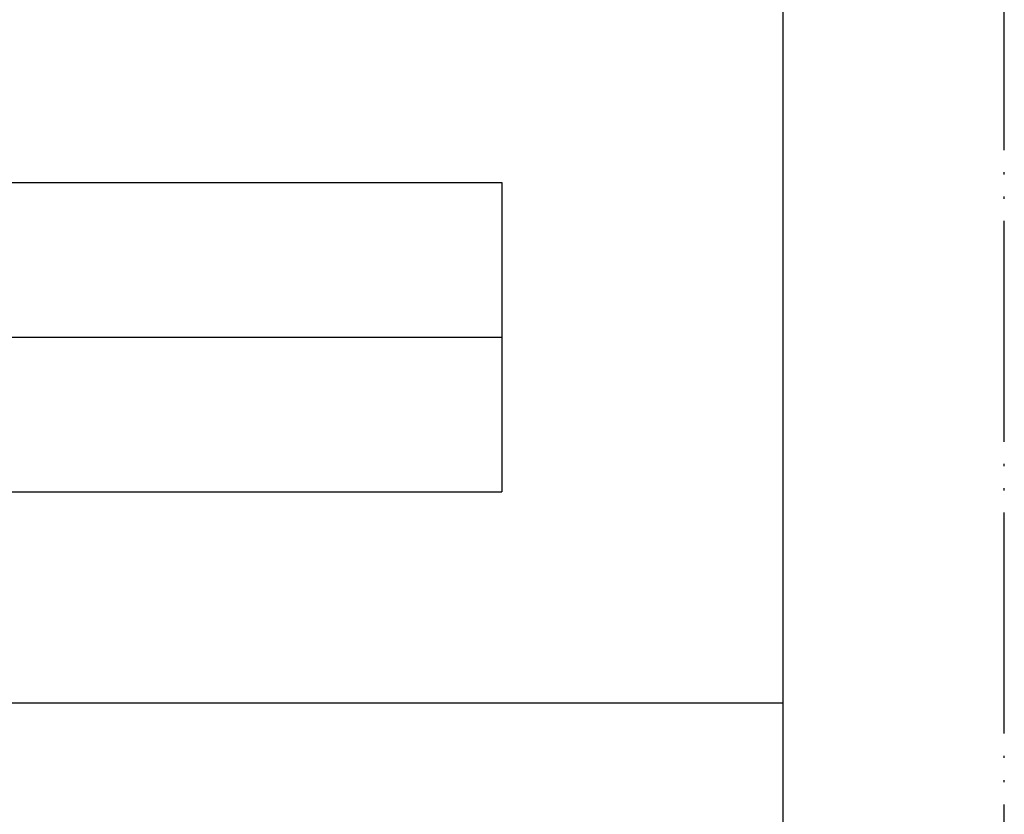
# Model space of a CAD drawing. Units: millimetres. Extents: x 0 to 210, y 0 to 297.
# Drawn here: x 165 to 210, y 36 to 72 of the extents above; entities that cross this region are included whole.
import ezdxf

# ---------------------------------------------------------------- set-up
doc = ezdxf.new("R2010")
doc.units = ezdxf.units.MM
doc.linetypes.add('PHANTOM', pattern=[13, 10, -1, 0, -1, 0, -1])
doc.layers.add('1', color=7, linetype='Continuous')

# ---------------------------------------------------------------- blocks, each defined once
blk = doc.blocks.new('開示A4')
at = {"layer": '1', "color": 4, "linetype": 'PHANTOM'}
blk.add_line((210, 0), (210, 297), dxfattribs=at)
at = {"layer": '1', "color": 7, "linetype": 'Continuous'}
for p, q in [((200, 10), (200, 148.5)), ((25, 41), (200, 41))]:
    blk.add_line(p, q, dxfattribs=at)
blk = doc.blocks.new('開示A4枠')
at = {"layer": '1'}
blk.add_blockref('開示A4', (0, 0), dxfattribs=at)

msp = doc.modelspace()

# ---------------------------------------------------------------- linework, layer by layer
at = {"color": 7, "linetype": 'Continuous'}
for p, q in [((37.726, 64.533), (187.274, 64.533)), ((187.274, 64.533), (187.274, 57.533)), ((187.274, 57.533), (187.274, 50.533)), ((37.726, 50.533), (187.274, 50.533))]:
    msp.add_line(p, q, dxfattribs=at)
at = {"color": 2, "linetype": 'Continuous'}
msp.add_line((37.726, 57.533), (187.274, 57.533), dxfattribs=at)

# ---------------------------------------------------------------- block references
msp.add_blockref('開示A4枠', (0, 0))

doc.saveas('drawing.dxf')
